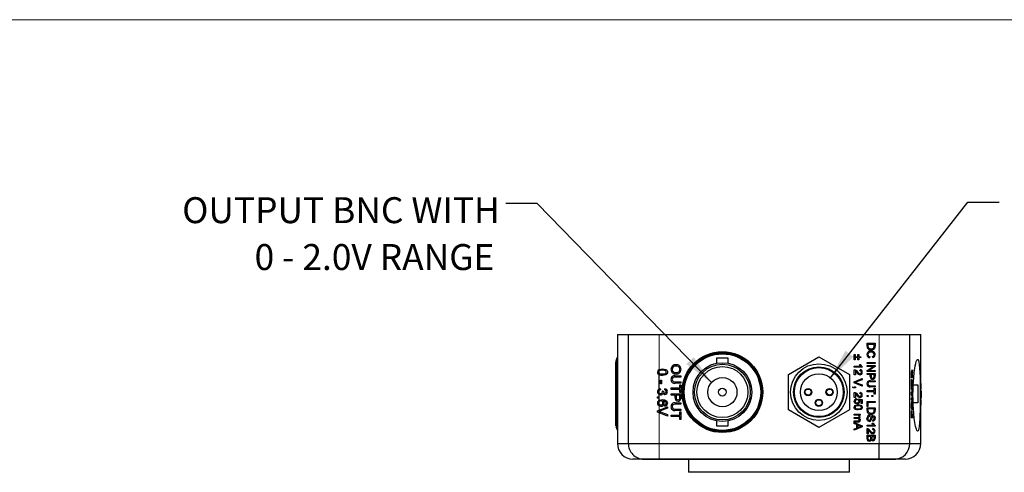
# Model space of a CAD drawing. Units: inches. Extents: x 0.1 to 10.9, y 0 to 8.5.
# Drawn here: x 3.1 to 6.2, y 7 to 8.5 of the extents above; entities that cross this region are included whole.
import ezdxf

# ---------------------------------------------------------------- set-up
doc = ezdxf.new("R2010")
doc.units = ezdxf.units.IN
doc.header["$MEASUREMENT"] = 0
doc.layers.add('BEMAßUNG', color=7, linetype='Continuous')
doc.styles.add('SLDTEXTSTYLE0', font='TXT', dxfattribs={"width": 0.75})
doc.styles.add('SLDTEXTSTYLE4', font='TXT', dxfattribs={"width": 0.696429})
doc.dimstyles.new('SLDDIMSTYLE3', dxfattribs={"dimtxt": 0.18, "dimasz": 0.098425, "dimexe": 0, "dimexo": 0.0625, "dimgap": 0, "dimtad": 0, "dimtih": 1, "dimtoh": 1, "dimdec": 0, "dimrnd": 1e-09, "dimzin": 0, "dimdsep": 46, "dimtxsty": 'Standard', "dimsah": 1, "dimcen": 0.09, "dimadec": 0, "dimazin": 0, "dimtfac": 0.098425, "dimtdec": 0, "dimtofl": 0, "dimtmove": 0, "dimatfit": 3, "dimfxl": 1, "dimfrac": 2, "dimtolj": 1, "dimtzin": 0, "dimarcsym": 0})

# ---------------------------------------------------------------- blocks, each defined once
blk = doc.blocks.new('SW_NOTE_9')
at = {"layer": 'BEMAßUNG', "color": 0, "char_height": 0.083333, "attachment_point": 3}
for s, insert, style in [('OUTPUT BNC WITH', (-0.0201, 0.0199), 'SLDTEXTSTYLE0'), ('0 - 2.0V RANGE', (-0.0372, -0.1306), 'SLDTEXTSTYLE4')]:
    blk.add_mtext(s, dxfattribs=dict(at, insert=insert, style=style))

msp = doc.modelspace()

# ---------------------------------------------------------------- linework, layer by layer
at = {"color": 7, "linetype": 'Continuous', "lineweight": 18}
for p, q in [((0.0622, 8.4506), (10.9445, 8.4506)), ((5.1122, 7.3272), (5.1122, 7.4397)), ((5.8191, 7.0897), (5.8191, 7.4397)), ((5.1122, 7.1971), (5.1122, 7.2108)), ((5.1122, 7.0897), (5.1122, 7.1884)), ((5.1122, 7.0397), (5.1122, 7.0897))]:
    msp.add_line(p, q, dxfattribs=at)
at = {"color": 7, "linetype": 'Continuous', "lineweight": 25}
for p, q in [((4.9781, 7.4397), (4.9781, 7.3318)), ((4.9781, 7.4397), (5.0132, 7.4397)), ((5.0132, 7.0897), (5.0132, 7.4397)), ((5.0132, 7.4397), (5.1122, 7.4397)), ((5.1122, 7.4397), (5.8191, 7.4397)), ((5.8191, 7.4397), (5.9181, 7.4397)), ((5.9181, 7.0897), (5.9181, 7.4397)), ((5.9181, 7.4397), (5.9531, 7.4397)), ((5.9531, 7.2656), (5.9531, 7.4397)), ((5.7806, 7.4114), (5.8062, 7.4114)), ((5.7806, 7.4022), (5.7806, 7.4114)), ((5.7836, 7.4078), (5.7836, 7.4025)), ((5.8032, 7.4078), (5.7836, 7.4078)), ((5.8032, 7.4026), (5.8032, 7.4078)), ((5.8062, 7.4114), (5.8062, 7.4026)), ((5.7396, 7.3753), (5.7426, 7.3753)), ((5.7396, 7.3586), (5.7396, 7.3753)), ((5.7426, 7.3753), (5.7426, 7.3586)), ((5.7511, 7.3753), (5.754, 7.3753)), ((5.7511, 7.3684), (5.7511, 7.3753)), ((5.754, 7.3753), (5.754, 7.3684)), ((4.9735, 7.1471), (4.9735, 7.3523)), ((5.2966, 7.3635), (5.2966, 7.3473)), ((5.3346, 7.3635), (5.2966, 7.3635)), ((5.3346, 7.3473), (5.3346, 7.3635)), ((5.5276, 7.3113), (5.6256, 7.3679)), ((5.6256, 7.3679), (5.7237, 7.3113)), ((5.7426, 7.3586), (5.7396, 7.3586)), ((5.7442, 7.3684), (5.7511, 7.3684)), ((5.7442, 7.3654), (5.7442, 7.3684)), ((5.7511, 7.3654), (5.7442, 7.3654)), ((5.7511, 7.3586), (5.7511, 7.3654)), ((5.754, 7.3586), (5.7511, 7.3586)), ((5.754, 7.3684), (5.7609, 7.3684)), ((5.754, 7.3654), (5.754, 7.3586)), ((5.7609, 7.3654), (5.754, 7.3654)), ((5.7558, 7.3435), (5.7588, 7.3435)), ((5.7609, 7.3684), (5.7609, 7.3654)), ((5.7806, 7.35), (5.8062, 7.35)), ((5.7806, 7.3464), (5.7806, 7.35)), ((5.8062, 7.3464), (5.7806, 7.3464)), ((5.7896, 7.3684), (5.7888, 7.3648)), ((5.7991, 7.3654), (5.7983, 7.3691)), ((5.8062, 7.35), (5.8062, 7.3464)), ((5.11, 7.326), (5.1122, 7.3272)), ((5.1122, 7.3153), (5.1122, 7.3226)), ((5.7396, 7.3376), (5.7595, 7.3376)), ((5.7396, 7.3343), (5.7396, 7.3376)), ((5.7652, 7.3343), (5.7396, 7.3343)), ((5.7396, 7.31), (5.7396, 7.3267)), ((5.7429, 7.3225), (5.7429, 7.31)), ((5.7576, 7.3231), (5.758, 7.3264)), ((5.7652, 7.3364), (5.7652, 7.3343)), ((5.7806, 7.3405), (5.8062, 7.3405)), ((5.7806, 7.3369), (5.7806, 7.3405)), ((5.7806, 7.3246), (5.7997, 7.3369)), ((5.7997, 7.3369), (5.7806, 7.3369)), ((5.7806, 7.3208), (5.7806, 7.3246)), ((5.8062, 7.3208), (5.7806, 7.3208)), ((5.7806, 7.3149), (5.8062, 7.3149)), ((5.7806, 7.3113), (5.7806, 7.3149)), ((5.8062, 7.3367), (5.7871, 7.3244)), ((5.7871, 7.3244), (5.8062, 7.3244)), ((5.8062, 7.3405), (5.8062, 7.3367)), ((5.8062, 7.3244), (5.8062, 7.3208)), ((5.8062, 7.3149), (5.8062, 7.3055)), ((5.9227, 7.3138), (5.9227, 7.3006)), ((5.9232, 7.3138), (5.9227, 7.3138)), ((5.9232, 7.3006), (5.9232, 7.3138)), ((5.9237, 7.3139), (5.9237, 7.3049)), ((5.9243, 7.3239), (5.9238, 7.3239)), ((5.9245, 7.313), (5.9245, 7.3049)), ((5.925, 7.313), (5.9245, 7.313)), ((5.925, 7.3049), (5.925, 7.313)), ((5.9256, 7.3183), (5.9253, 7.3183)), ((5.9261, 7.3215), (5.9256, 7.3215)), ((5.9271, 7.3264), (5.9266, 7.3264)), ((5.9271, 7.3264), (5.9271, 7.3215)), ((5.1122, 7.265), (5.1122, 7.3106)), ((5.1167, 7.2935), (5.1203, 7.2935)), ((5.1167, 7.2818), (5.1167, 7.2935)), ((5.1203, 7.2818), (5.1167, 7.2818)), ((5.1203, 7.2935), (5.1203, 7.2818)), ((5.1641, 7.3072), (5.1822, 7.3072)), ((5.1822, 7.283), (5.1641, 7.283)), ((5.1822, 7.3028), (5.1643, 7.3028)), ((5.1643, 7.2874), (5.1822, 7.2874)), ((5.1822, 7.3072), (5.1822, 7.3028)), ((5.1822, 7.2874), (5.1822, 7.283)), ((5.5276, 7.1981), (5.5276, 7.3113)), ((5.7237, 7.3113), (5.7237, 7.1981)), ((5.7429, 7.31), (5.7396, 7.31)), ((5.7396, 7.2882), (5.7652, 7.2985)), ((5.7396, 7.2843), (5.7396, 7.2882)), ((5.7652, 7.2739), (5.7396, 7.2843)), ((5.7652, 7.2946), (5.7468, 7.2876)), ((5.7468, 7.2848), (5.7652, 7.2778)), ((5.7652, 7.2985), (5.7652, 7.2946)), ((5.7911, 7.3113), (5.7806, 7.3113)), ((5.7911, 7.305), (5.7911, 7.3113)), ((5.7915, 7.2913), (5.8062, 7.2913)), ((5.8062, 7.2877), (5.7916, 7.2877)), ((5.7941, 7.3113), (5.7941, 7.3051)), ((5.8032, 7.3113), (5.7941, 7.3113)), ((5.8032, 7.3052), (5.8032, 7.3113)), ((5.8062, 7.2913), (5.8062, 7.2877)), ((5.9232, 7.3006), (5.9227, 7.3006)), ((5.9227, 7.294), (5.9227, 7.2726)), ((5.9232, 7.294), (5.9227, 7.294)), ((5.9271, 7.3006), (5.9232, 7.3006)), ((5.9232, 7.2726), (5.9232, 7.294)), ((5.9232, 7.294), (5.9237, 7.294)), ((5.9237, 7.3049), (5.925, 7.3049)), ((5.9237, 7.294), (5.9237, 7.2769)), ((5.9244, 7.2928), (5.9244, 7.2769)), ((5.9249, 7.2928), (5.9244, 7.2928)), ((5.9249, 7.2769), (5.9249, 7.2928)), ((5.9249, 7.2928), (5.9254, 7.2928)), ((5.9254, 7.3093), (5.9254, 7.3049)), ((5.9254, 7.3049), (5.9271, 7.3049)), ((5.9254, 7.2928), (5.9254, 7.2769)), ((5.9262, 7.2948), (5.9262, 7.2769)), ((5.9267, 7.2948), (5.9262, 7.2948)), ((5.9267, 7.2769), (5.9267, 7.2948)), ((5.9267, 7.2948), (5.9271, 7.2948)), ((5.9271, 7.3049), (5.9271, 7.3006)), ((5.9271, 7.2948), (5.9271, 7.2726)), ((5.1122, 7.2518), (5.1122, 7.2602)), ((5.1159, 7.266), (5.1163, 7.262)), ((5.1223, 7.2584), (5.126, 7.258)), ((5.1304, 7.2616), (5.1308, 7.2656)), ((5.1507, 7.268), (5.1785, 7.268)), ((5.1507, 7.2636), (5.1507, 7.268)), ((5.1785, 7.2636), (5.1507, 7.2636)), ((5.1507, 7.2491), (5.1822, 7.2491)), ((5.1507, 7.2446), (5.1507, 7.2491)), ((5.1785, 7.2781), (5.1822, 7.2781)), ((5.1785, 7.268), (5.1785, 7.2781)), ((5.1785, 7.2535), (5.1785, 7.2636)), ((5.1822, 7.2535), (5.1785, 7.2535)), ((5.1822, 7.2781), (5.1822, 7.2535)), ((5.1822, 7.2491), (5.1822, 7.2375)), ((5.7343, 7.2706), (5.7357, 7.2713)), ((5.7396, 7.2713), (5.7429, 7.2713)), ((5.7396, 7.2697), (5.7396, 7.2713)), ((5.7429, 7.268), (5.7396, 7.268)), ((5.7396, 7.2372), (5.7396, 7.2539)), ((5.7429, 7.2713), (5.7429, 7.268)), ((5.7429, 7.2497), (5.7429, 7.2372)), ((5.7576, 7.2503), (5.758, 7.2536)), ((5.7652, 7.2778), (5.7652, 7.2739)), ((5.7806, 7.2595), (5.8032, 7.2595)), ((5.7806, 7.2559), (5.7806, 7.2595)), ((5.8032, 7.2559), (5.7806, 7.2559)), ((5.8062, 7.2716), (5.7915, 7.2716)), ((5.7916, 7.2752), (5.8062, 7.2752)), ((5.8032, 7.2677), (5.8062, 7.2677)), ((5.8032, 7.2595), (5.8032, 7.2677)), ((5.8032, 7.2477), (5.8032, 7.2559)), ((5.8062, 7.2752), (5.8062, 7.2716)), ((5.8062, 7.2677), (5.8062, 7.2477)), ((5.9232, 7.2726), (5.9227, 7.2726)), ((5.9227, 7.2699), (5.9227, 7.2655)), ((5.9232, 7.2699), (5.9227, 7.2699)), ((5.9232, 7.2655), (5.9227, 7.2655)), ((5.9227, 7.2528), (5.9227, 7.2477)), ((5.9232, 7.2528), (5.9227, 7.2528)), ((5.9271, 7.2726), (5.9232, 7.2726)), ((5.9232, 7.2655), (5.9232, 7.2699)), ((5.9232, 7.2477), (5.9232, 7.2528)), ((5.9237, 7.2769), (5.9249, 7.2769)), ((5.9252, 7.2572), (5.9247, 7.2572)), ((5.9258, 7.261), (5.9253, 7.261)), ((5.9254, 7.2769), (5.9267, 7.2769)), ((5.9266, 7.2596), (5.9261, 7.2596)), ((5.9271, 7.2622), (5.9271, 7.2575)), ((5.929, 7.2778), (5.9443, 7.2778)), ((5.9443, 7.2778), (5.9443, 7.2203)), ((4.9783, 7.2225), (4.9783, 7.2201)), ((5.1074, 7.2398), (5.1114, 7.2398)), ((5.1074, 7.2357), (5.1074, 7.2398)), ((5.1114, 7.2357), (5.1074, 7.2357)), ((5.1114, 7.2398), (5.1114, 7.2357)), ((5.1122, 7.2286), (5.1122, 7.247)), ((5.1122, 7.2156), (5.1122, 7.2241)), ((5.1636, 7.2446), (5.1507, 7.2446)), ((5.1636, 7.2369), (5.1636, 7.2446)), ((5.1641, 7.22), (5.1822, 7.22)), ((5.1672, 7.2446), (5.1672, 7.237)), ((5.1785, 7.2446), (5.1672, 7.2446)), ((5.1785, 7.2371), (5.1785, 7.2446)), ((5.1822, 7.22), (5.1822, 7.2155)), ((5.7429, 7.2372), (5.7396, 7.2372)), ((5.7465, 7.2336), (5.7468, 7.2303)), ((5.7514, 7.2299), (5.7517, 7.2332)), ((5.7517, 7.2332), (5.7649, 7.2306)), ((5.7616, 7.2279), (5.755, 7.2292)), ((5.7616, 7.2185), (5.7616, 7.2279)), ((5.7649, 7.2185), (5.7616, 7.2185)), ((5.7649, 7.2306), (5.7649, 7.2185)), ((5.7806, 7.2437), (5.7839, 7.2437)), ((5.7806, 7.2404), (5.7806, 7.2437)), ((5.7839, 7.2404), (5.7806, 7.2404)), ((5.7806, 7.2244), (5.8062, 7.2244)), ((5.7806, 7.2086), (5.7806, 7.2244)), ((5.7836, 7.2208), (5.7836, 7.2086)), ((5.8062, 7.2208), (5.7836, 7.2208)), ((5.7839, 7.2437), (5.7839, 7.2404)), ((5.796, 7.2437), (5.7993, 7.2437)), ((5.796, 7.2404), (5.796, 7.2437)), ((5.7993, 7.2404), (5.796, 7.2404)), ((5.7993, 7.2437), (5.7993, 7.2404)), ((5.8062, 7.2477), (5.8032, 7.2477)), ((5.8062, 7.2244), (5.8062, 7.2208)), ((5.9232, 7.2477), (5.9227, 7.2477)), ((5.9227, 7.2342), (5.9227, 7.2298)), ((5.9232, 7.2342), (5.9227, 7.2342)), ((5.9232, 7.2298), (5.9227, 7.2298)), ((5.9232, 7.2298), (5.9232, 7.2342)), ((5.9252, 7.2275), (5.9247, 7.2275)), ((5.9258, 7.2388), (5.9253, 7.2388)), ((5.9259, 7.2417), (5.9254, 7.2417)), ((5.9266, 7.2401), (5.9261, 7.2401)), ((5.9271, 7.2425), (5.9271, 7.2375)), ((5.9443, 7.2203), (5.9287, 7.2203)), ((5.9531, 7.0897), (5.9531, 7.2294)), ((5.1074, 7.1951), (5.1122, 7.1971)), ((5.1074, 7.1903), (5.1074, 7.1951)), ((5.1122, 7.1884), (5.1074, 7.1903)), ((5.1122, 7.193), (5.1112, 7.1927)), ((5.1112, 7.1927), (5.1122, 7.1924)), ((5.1122, 7.1971), (5.1389, 7.2078)), ((5.1122, 7.1924), (5.1122, 7.193)), ((5.1389, 7.1776), (5.1122, 7.1884)), ((5.1389, 7.203), (5.1163, 7.1945)), ((5.1163, 7.191), (5.1389, 7.1824)), ((5.1308, 7.2099), (5.1304, 7.2139)), ((5.1389, 7.2078), (5.1389, 7.203)), ((5.1822, 7.1958), (5.1641, 7.1958)), ((5.1822, 7.2155), (5.1643, 7.2155)), ((5.1643, 7.2002), (5.1822, 7.2002)), ((5.1785, 7.1909), (5.1822, 7.1909)), ((5.1785, 7.1808), (5.1785, 7.1909)), ((5.1822, 7.2002), (5.1822, 7.1958)), ((5.1822, 7.1909), (5.1822, 7.1663)), ((5.6256, 7.1415), (5.5276, 7.1981)), ((5.7237, 7.1981), (5.6256, 7.1415)), ((5.7836, 7.2086), (5.7806, 7.2086)), ((5.7806, 7.2047), (5.8062, 7.2047)), ((5.7806, 7.1955), (5.7806, 7.2047)), ((5.7836, 7.2011), (5.7836, 7.1958)), ((5.8032, 7.2011), (5.7836, 7.2011)), ((5.8032, 7.1959), (5.8032, 7.2011)), ((5.8062, 7.2047), (5.8062, 7.1959)), ((5.9232, 7.2131), (5.9227, 7.2131)), ((5.9233, 7.1879), (5.9228, 7.1879)), ((5.9244, 7.1948), (5.9239, 7.1948)), ((5.9253, 7.1987), (5.9248, 7.1987)), ((5.9267, 7.2131), (5.9262, 7.2131)), ((4.9781, 7.1672), (4.9781, 7.0897)), ((5.1389, 7.1824), (5.1389, 7.1776)), ((5.1507, 7.1808), (5.1785, 7.1808)), ((5.1507, 7.1764), (5.1507, 7.1808)), ((5.1785, 7.1764), (5.1507, 7.1764)), ((5.1785, 7.1663), (5.1785, 7.1764)), ((5.1822, 7.1663), (5.1785, 7.1663)), ((5.2966, 7.1621), (5.2966, 7.146)), ((5.3346, 7.146), (5.3346, 7.1621)), ((5.7396, 7.1836), (5.7583, 7.1836)), ((5.7396, 7.1804), (5.7396, 7.1836)), ((5.7491, 7.1804), (5.7396, 7.1804)), ((5.7396, 7.1728), (5.7515, 7.1728)), ((5.7396, 7.1695), (5.7396, 7.1728)), ((5.7503, 7.1695), (5.7396, 7.1695)), ((5.7396, 7.162), (5.7512, 7.162)), ((5.7396, 7.1587), (5.7396, 7.162)), ((5.7524, 7.1587), (5.7396, 7.1587)), ((5.7396, 7.157), (5.7652, 7.1468)), ((5.7396, 7.1532), (5.7396, 7.157)), ((5.7475, 7.1503), (5.7396, 7.1532)), ((5.7583, 7.1804), (5.7554, 7.1804)), ((5.7583, 7.1836), (5.7583, 7.1804)), ((5.7895, 7.1804), (5.7895, 7.1768)), ((5.7968, 7.1545), (5.7998, 7.1545)), ((5.799, 7.161), (5.799, 7.1647)), ((5.9227, 7.1834), (5.9227, 7.1723)), ((5.9232, 7.1834), (5.9227, 7.1834)), ((5.9232, 7.1723), (5.9227, 7.1723)), ((5.9232, 7.1723), (5.9232, 7.1834)), ((5.9271, 7.1723), (5.9232, 7.1723)), ((5.9237, 7.1838), (5.9237, 7.1766)), ((5.9237, 7.1766), (5.9251, 7.1766)), ((5.9246, 7.1839), (5.9246, 7.1766)), ((5.9251, 7.1839), (5.9246, 7.1839)), ((5.9251, 7.1766), (5.9251, 7.1839)), ((5.9256, 7.184), (5.9256, 7.1766)), ((5.9256, 7.1766), (5.9271, 7.1766)), ((5.9271, 7.1766), (5.9271, 7.1723)), ((5.2966, 7.146), (5.3346, 7.146)), ((5.7652, 7.1428), (5.7396, 7.1326)), ((5.7396, 7.1364), (5.7475, 7.1394)), ((5.7396, 7.1326), (5.7396, 7.1364)), ((5.7475, 7.1394), (5.7475, 7.1503)), ((5.7504, 7.1492), (5.7504, 7.1404)), ((5.7575, 7.1466), (5.7504, 7.1492)), ((5.7504, 7.1404), (5.7572, 7.1429)), ((5.7652, 7.1468), (5.7652, 7.1428)), ((5.7806, 7.1486), (5.8005, 7.1486)), ((5.7806, 7.1453), (5.7806, 7.1486)), ((5.8062, 7.1453), (5.7806, 7.1453)), ((5.7806, 7.121), (5.7806, 7.1378)), ((5.7839, 7.1335), (5.7839, 7.121)), ((5.7987, 7.1341), (5.799, 7.1374)), ((5.8062, 7.1474), (5.8062, 7.1453)), ((5.7839, 7.121), (5.7806, 7.121)), ((5.7806, 7.1161), (5.8062, 7.1161)), ((5.7806, 7.1065), (5.7806, 7.1161)), ((5.7836, 7.1125), (5.7836, 7.1064)), ((5.7924, 7.1125), (5.7836, 7.1125)), ((5.7924, 7.1069), (5.7924, 7.1125)), ((5.7954, 7.1125), (5.7954, 7.1072)), ((5.8032, 7.1125), (5.7954, 7.1125)), ((5.8032, 7.1076), (5.8032, 7.1125)), ((5.8062, 7.1161), (5.8062, 7.1065)), ((4.9781, 7.0897), (5.0132, 7.0897)), ((5.0132, 7.0897), (5.1122, 7.0897)), ((5.1122, 7.0897), (5.8191, 7.0897)), ((5.8191, 7.0897), (5.9181, 7.0897)), ((5.8191, 7.0397), (5.8191, 7.0897)), ((5.9181, 7.0897), (5.9531, 7.0897)), ((5.0627, 7.0397), (5.0281, 7.0397)), ((5.0581, 7.0397), (5.0581, 7.0392)), ((5.0581, 7.0392), (5.0895, 7.0392)), ((5.1122, 7.0397), (5.0627, 7.0397)), ((5.0895, 7.0392), (5.0895, 7.0397)), ((5.0895, 7.0392), (5.1331, 7.0392)), ((5.8191, 7.0397), (5.1122, 7.0397)), ((5.1331, 7.0392), (5.1331, 7.0397)), ((5.1331, 7.0392), (5.7982, 7.0392)), ((5.2069, 7.0392), (5.2069, 6.9972)), ((5.7244, 6.9972), (5.7244, 7.0392)), ((5.7982, 7.0392), (5.7982, 7.0397)), ((5.7982, 7.0392), (5.8418, 7.0392)), ((5.8686, 7.0397), (5.8191, 7.0397)), ((5.8418, 7.0392), (5.8418, 7.0397)), ((5.8418, 7.0392), (5.8731, 7.0392)), ((5.9031, 7.0397), (5.8686, 7.0397)), ((5.8731, 7.0392), (5.8731, 7.0397)), ((5.7244, 6.9972), (5.2069, 6.9972))]:
    msp.add_line(p, q, dxfattribs=at)
at = {"color": 7, "linetype": 'Continuous', "lineweight": 25, "flags": 128}
for points in [[(5.7936, 7.3835), (5.7895, 7.383), (5.7858, 7.3813), (5.7839, 7.3787), (5.7832, 7.3756)], [(5.7832, 7.3756), (5.7838, 7.3727), (5.7855, 7.3703), (5.7896, 7.3684)], [(5.7836, 7.4025), (5.784, 7.3989), (5.7854, 7.3964)], [(5.7854, 7.3964), (5.7898, 7.3943), (5.7936, 7.394)], [(5.8027, 7.3984), (5.8032, 7.4007), (5.8032, 7.4026)], [(5.8058, 7.3981), (5.805, 7.3959), (5.804, 7.3944)], [(5.8062, 7.4026), (5.8061, 7.4001), (5.8058, 7.3981)], [(4.9745, 7.3563), (4.9745, 7.3563), (4.9744, 7.3534), (4.9743, 7.3476), (4.9743, 7.3389), (4.9743, 7.3277), (4.9743, 7.3143), (4.9743, 7.299), (4.9743, 7.2824), (4.9743, 7.2648), (4.9743, 7.2469), (4.9743, 7.229), (4.9743, 7.2117), (4.9743, 7.1955), (4.9743, 7.1809), (4.9743, 7.1682), (4.9743, 7.1577), (4.9744, 7.1499), (4.9744, 7.1446), (4.9745, 7.1428)], [(5.7595, 7.3376), (5.7572, 7.3407), (5.7558, 7.3435)], [(5.7588, 7.3435), (5.7618, 7.339), (5.7652, 7.3364)], [(5.9307, 7.186), (5.9297, 7.1994), (5.9289, 7.214), (5.9284, 7.2296), (5.9282, 7.2457), (5.9284, 7.2608), (5.9289, 7.2754), (5.9296, 7.2892), (5.9305, 7.3019), (5.9321, 7.3172), (5.9338, 7.3301), (5.9355, 7.3394), (5.9371, 7.3469), (5.9387, 7.3526), (5.9407, 7.3574), (5.9426, 7.3597), (5.9443, 7.3594), (5.9459, 7.3566), (5.9473, 7.351), (5.9485, 7.3427), (5.9495, 7.3317), (5.9503, 7.3176), (5.9508, 7.3042), (5.9511, 7.2889), (5.9514, 7.2718), (5.9515, 7.2536), (5.9515, 7.2379), (5.9514, 7.2223), (5.9512, 7.2082), (5.951, 7.195), (5.9507, 7.182), (5.9502, 7.1704), (5.9493, 7.1559), (5.9483, 7.1447), (5.9471, 7.1375), (5.9458, 7.1327), (5.9444, 7.1301), (5.9428, 7.1297), (5.941, 7.1315), (5.9391, 7.1356), (5.9367, 7.1442), (5.9342, 7.1569), (5.9324, 7.1701), (5.9307, 7.186)], [(4.9782, 7.3318), (4.9782, 7.3234), (4.9782, 7.3038), (4.9782, 7.2837), (4.9783, 7.262), (4.9783, 7.2424), (4.9783, 7.2225)], [(5.1122, 7.3272), (5.1181, 7.3287), (5.1229, 7.329)], [(5.1229, 7.325), (5.1153, 7.3243), (5.1122, 7.3226)], [(5.1122, 7.3153), (5.1153, 7.3136), (5.1229, 7.3129)], [(5.1229, 7.329), (5.1282, 7.3287), (5.1334, 7.3273), (5.1357, 7.326), (5.1375, 7.324), (5.1386, 7.3216), (5.1389, 7.3189)], [(5.1331, 7.3232), (5.1275, 7.3248), (5.1229, 7.325)], [(5.1229, 7.3129), (5.1306, 7.3136), (5.1324, 7.3143), (5.1339, 7.3155), (5.1349, 7.3171), (5.1352, 7.319)], [(5.1389, 7.3189), (5.1386, 7.3163), (5.1375, 7.3138), (5.1357, 7.3119), (5.1334, 7.3106), (5.1282, 7.3091), (5.1229, 7.3088)], [(5.7396, 7.3267), (5.7409, 7.3266), (5.7419, 7.3264)], [(5.7419, 7.3264), (5.7464, 7.3236), (5.7492, 7.3205)], [(5.9256, 7.3215), (5.9253, 7.32), (5.9252, 7.3195)], [(5.1643, 7.3028), (5.1603, 7.3025), (5.1566, 7.3011), (5.1548, 7.2985), (5.1543, 7.2954)], [(5.1543, 7.2954), (5.1548, 7.2917), (5.1557, 7.29), (5.157, 7.2888), (5.1606, 7.2877), (5.1643, 7.2874)], [(5.7468, 7.2876), (5.7445, 7.2868), (5.7427, 7.2862)], [(5.7427, 7.2862), (5.745, 7.2855), (5.7468, 7.2848)], [(5.7916, 7.2877), (5.7884, 7.2875), (5.7854, 7.2863), (5.784, 7.2842), (5.7836, 7.2817)], [(5.7836, 7.2817), (5.784, 7.2787), (5.7847, 7.2773), (5.7858, 7.2763), (5.7886, 7.2754), (5.7916, 7.2752)], [(5.803, 7.3023), (5.8032, 7.3039), (5.8032, 7.3052)], [(5.8062, 7.3055), (5.8061, 7.3034), (5.806, 7.3017)], [(5.9531, 7.23), (5.9531, 7.2222), (5.9531, 7.2156), (5.953, 7.2127), (5.9529, 7.2136), (5.9528, 7.2184), (5.9527, 7.2264), (5.9526, 7.2369), (5.9525, 7.2485), (5.9526, 7.26), (5.9527, 7.2702), (5.9528, 7.2777), (5.953, 7.2819), (5.9531, 7.2822), (5.9531, 7.2785), (5.9531, 7.2714), (5.9531, 7.2656), (5.9531, 7.2656)], [(5.1122, 7.265), (5.1142, 7.2657), (5.1159, 7.266)], [(5.1163, 7.262), (5.1139, 7.2612), (5.1122, 7.2602)], [(5.1122, 7.2518), (5.1146, 7.2502), (5.1169, 7.2499)], [(5.1227, 7.2558), (5.1226, 7.2573), (5.1223, 7.2584)], [(5.126, 7.258), (5.1259, 7.2576), (5.1259, 7.2574)], [(5.7396, 7.268), (5.7362, 7.2687), (5.7351, 7.2695), (5.7343, 7.2706)], [(5.7396, 7.2539), (5.7409, 7.2538), (5.7419, 7.2536)], [(5.7419, 7.2536), (5.7464, 7.2508), (5.7492, 7.2477)], [(5.1169, 7.2458), (5.1142, 7.2462), (5.1122, 7.247)], [(5.1122, 7.2286), (5.1176, 7.2302), (5.1221, 7.2305)], [(5.1178, 7.2265), (5.1144, 7.2257), (5.1122, 7.2241)], [(5.1221, 7.2305), (5.1298, 7.2297), (5.1353, 7.2271)], [(5.1238, 7.2265), (5.1271, 7.2227), (5.128, 7.2188)], [(5.1336, 7.2154), (5.1349, 7.2174), (5.1352, 7.2193)], [(5.1352, 7.2193), (5.1349, 7.2212), (5.1343, 7.2227)], [(5.1353, 7.2271), (5.1382, 7.2229), (5.1389, 7.219)], [(5.1783, 7.2335), (5.1785, 7.2355), (5.1785, 7.2371)], [(5.1822, 7.2375), (5.1821, 7.2349), (5.1819, 7.2328)], [(5.7424, 7.2191), (5.7398, 7.2224), (5.7393, 7.2256)], [(5.7484, 7.2172), (5.7448, 7.2177), (5.7424, 7.2191)], [(5.755, 7.2292), (5.7563, 7.2268), (5.7567, 7.2247)], [(5.9261, 7.2401), (5.9259, 7.2398), (5.9256, 7.2393), (5.9253, 7.2388)], [(5.9258, 7.2388), (5.9262, 7.2394), (5.9264, 7.2398), (5.9266, 7.2401)], [(5.1178, 7.2095), (5.1146, 7.2099), (5.1122, 7.2108)], [(5.1163, 7.1945), (5.114, 7.1936), (5.1122, 7.193)], [(5.1122, 7.1924), (5.1145, 7.1917), (5.1163, 7.191)], [(5.1304, 7.2139), (5.1323, 7.2146), (5.1336, 7.2154)], [(5.1643, 7.2155), (5.1603, 7.2153), (5.1566, 7.2138), (5.1548, 7.2113), (5.1543, 7.2081)], [(5.1543, 7.2081), (5.1548, 7.2045), (5.1557, 7.2028), (5.157, 7.2016), (5.1606, 7.2004), (5.1643, 7.2002)], [(5.7393, 7.2057), (5.74, 7.2092), (5.7417, 7.2114)], [(5.7522, 7.1975), (5.7479, 7.1977), (5.7437, 7.1988), (5.7418, 7.1999), (5.7404, 7.2015), (5.7395, 7.2035), (5.7393, 7.2057)], [(5.7417, 7.2114), (5.7474, 7.2135), (5.7522, 7.2139)], [(5.7522, 7.2106), (5.746, 7.21), (5.7446, 7.2095), (5.7434, 7.2085), (5.7425, 7.2072), (5.7422, 7.2057)], [(5.7422, 7.2057), (5.7425, 7.2041), (5.7434, 7.2028), (5.7446, 7.2019), (5.746, 7.2013), (5.7522, 7.2007)], [(5.7522, 7.2139), (5.7566, 7.2136), (5.7607, 7.2125), (5.7626, 7.2114), (5.7641, 7.2098), (5.7649, 7.2078), (5.7652, 7.2057)], [(5.7605, 7.2091), (5.756, 7.2104), (5.7522, 7.2106)], [(5.7652, 7.2057), (5.7649, 7.2035), (5.7641, 7.2015), (5.7626, 7.1999), (5.7607, 7.1989), (5.7522, 7.1975)], [(5.7522, 7.2007), (5.7584, 7.2013), (5.7599, 7.2019), (5.7611, 7.2029), (5.762, 7.2042), (5.7622, 7.2057)], [(5.7836, 7.1958), (5.784, 7.1922), (5.7854, 7.1898)], [(5.7854, 7.1898), (5.7898, 7.1877), (5.7936, 7.1873)], [(5.8027, 7.1917), (5.8032, 7.194), (5.8032, 7.1959)], [(5.8058, 7.1914), (5.805, 7.1892), (5.804, 7.1877)], [(5.8062, 7.1959), (5.8061, 7.1934), (5.8058, 7.1914)], [(5.9233, 7.1879), (5.9234, 7.1911), (5.9236, 7.1929), (5.9239, 7.1941), (5.9242, 7.1948), (5.9244, 7.1948)], [(5.7557, 7.176), (5.7551, 7.1781), (5.7544, 7.179), (5.7535, 7.1796), (5.7491, 7.1804)], [(5.7557, 7.1652), (5.7555, 7.1666), (5.7547, 7.1679), (5.7536, 7.1688), (5.7503, 7.1695)], [(5.7512, 7.162), (5.7543, 7.1625), (5.7549, 7.163), (5.7553, 7.1636), (5.7557, 7.1652)], [(5.7515, 7.1728), (5.753, 7.1729), (5.7544, 7.1734), (5.755, 7.1739), (5.7554, 7.1745), (5.7557, 7.176)], [(5.7552, 7.1701), (5.7579, 7.1673), (5.7586, 7.1644)], [(5.7879, 7.1604), (5.7843, 7.1614), (5.7817, 7.164), (5.7803, 7.1697)], [(5.7912, 7.1667), (5.7926, 7.1718), (5.794, 7.1756)], [(5.8005, 7.1486), (5.7982, 7.1517), (5.7968, 7.1545)], [(5.7998, 7.1758), (5.7984, 7.1755), (5.7975, 7.1749)], [(5.799, 7.1647), (5.8012, 7.1653), (5.8028, 7.1669), (5.8036, 7.1704)], [(5.7995, 7.1794), (5.8029, 7.1785), (5.8053, 7.1759), (5.8065, 7.1705)], [(5.8036, 7.1704), (5.8034, 7.1725), (5.8026, 7.1744), (5.8013, 7.1754), (5.7998, 7.1758)], [(5.7998, 7.1545), (5.8029, 7.15), (5.8062, 7.1474)], [(5.7572, 7.1429), (5.76, 7.144), (5.7622, 7.1448)], [(5.7622, 7.1448), (5.7595, 7.1456), (5.7575, 7.1466)], [(5.7806, 7.1378), (5.7819, 7.1377), (5.7829, 7.1374)], [(5.7829, 7.1374), (5.7874, 7.1346), (5.7902, 7.1315)], [(5.7879, 7.0971), (5.7854, 7.0975), (5.7832, 7.0987), (5.7817, 7.1007), (5.7806, 7.1065)], [(5.7836, 7.1064), (5.7836, 7.1052), (5.7837, 7.1042)], [(5.788, 7.1007), (5.7901, 7.1011), (5.791, 7.1018), (5.7917, 7.1026), (5.7923, 7.1047), (5.7924, 7.1069)], [(5.7954, 7.1072), (5.7954, 7.1055), (5.7957, 7.1041)], [(5.7992, 7.1017), (5.8013, 7.1021), (5.8021, 7.1027), (5.8027, 7.1035), (5.8032, 7.1055), (5.8032, 7.1076)]]:
    msp.add_lwpolyline(points, dxfattribs=at)
at = {"color": 7, "linetype": 'Continuous', "lineweight": 25}
for centre, radius in [((5.3156, 7.2547), 0.1298), ((5.3156, 7.2547), 0.1273), ((5.3156, 7.2547), 0.1262), ((5.3156, 7.2547), 0.123), ((5.3156, 7.2547), 0.0945), ((5.3156, 7.2547), 0.0895), ((5.6256, 7.2547), 0.091), ((5.3156, 7.2547), 0.082), ((5.6256, 7.2547), 0.0812), ((5.6256, 7.2547), 0.0787), ((5.6256, 7.2547), 0.0591), ((5.3156, 7.2547), 0.0468), ((5.3156, 7.2547), 0.0125), ((5.5912, 7.2547), 0.0118), ((5.5912, 7.2547), 0.00984), ((5.6601, 7.2547), 0.0118), ((5.6601, 7.2547), 0.00984), ((5.6256, 7.2203), 0.0118), ((5.6256, 7.2203), 0.00984)]:
    msp.add_circle(centre, radius, dxfattribs=at)
for centre, radius, start, end in [((5.7922, 7.3753), 0.0119, 83.2353, 180.1686), ((5.7906, 7.375), 0.0104, 178.5758, 259.819), ((5.7919, 7.4015), 0.0113, 176.5027, 278.5938), ((5.7946, 7.4033), 0.013, 265.4092, 316.4888), ((5.7949, 7.4029), 0.00906, 261.6333, 329.4957), ((5.7948, 7.3754), 0.0118, 359.5191, 95.7754), ((5.7949, 7.3749), 0.00864, 3.5368, 98.8996), ((5.7972, 7.3754), 0.00641, 280.3347, 1.0864), ((5.7968, 7.3749), 0.00974, 283.5981, 2.3577), ((4.9835, 7.3523), 0.01, 156.185, 180.0004), ((4.9373, 7.3754), 0.0416, 332.8319, 348.9287), ((5.1158, 7.3193), 0.00886, 131.0371, 182.2931), ((5.1156, 7.3185), 0.00862, 177.5112, 246.8784), ((5.1156, 7.3189), 0.00499, 132.9613, 180.0554), ((5.1157, 7.319), 0.0051, 180.4617, 226.5192), ((5.1302, 7.319), 0.00502, 359.2644, 55.238), ((5.1653, 7.3278), 0.015, 87.1017, 179.9293), ((5.1652, 7.3277), 0.0149, 179.5915, 274.692), ((5.1647, 7.3276), 0.0108, 83.2777, 178.7449), ((5.165, 7.3283), 0.0111, 182.4882, 277.351), ((5.1677, 7.3279), 0.0149, 359.516, 96.3266), ((5.1678, 7.3273), 0.0112, 2.606, 99.244), ((5.1676, 7.3278), 0.015, 265.483, 359.8041), ((5.168, 7.3282), 0.011, 261.9525, 357.6983), ((5.724, 7.3001), 0.0293, 36.1736, 49.8272), ((5.7602, 7.3247), 0.0145, 209.9856, 261.8758), ((5.7611, 7.3267), 0.0134, 207.534, 257.2144), ((5.7578, 7.3187), 0.00445, 354.7647, 92.1255), ((5.7577, 7.3189), 0.00755, 354.9961, 87.6995), ((5.7579, 7.3179), 0.00432, 272.1075, 4.6879), ((5.7581, 7.3175), 0.00717, 270.5367, 5.6705), ((5.943, 7.3168), 0.0205, 159.5102, 188.4188), ((5.9418, 7.317), 0.0188, 158.1703, 189.7605), ((5.9367, 7.3154), 0.0131, 161.0348, 186.5359), ((5.91, 7.315), 0.0146, 352.2977, 18.7171), ((5.9054, 7.3174), 0.0201, 355.7848, 19.1235), ((5.9121, 7.3151), 0.0131, 350.6865, 20.3267), ((5.979, 7.3128), 0.0537, 174.1097, 176.6347), ((5.96, 7.3098), 0.0346, 166.6712, 177.3217), ((5.9594, 7.3144), 0.034, 167.9608, 173.4136), ((5.1213, 7.3322), 0.0234, 247.0786, 273.8767), ((5.1619, 7.2958), 0.0116, 79.1075, 183.8855), ((5.1618, 7.2943), 0.0115, 176.2822, 281.4352), ((5.7897, 7.282), 0.00943, 79.1075, 183.8855), ((5.7896, 7.2808), 0.00936, 176.2822, 281.4352), ((5.7988, 7.3037), 0.00783, 170.2712, 270.1497), ((5.7986, 7.3042), 0.00468, 168.0878, 271.2976), ((5.7991, 7.3037), 0.00418, 265.2666, 340.2247), ((5.7992, 7.3027), 0.00681, 266.8218, 351.8739), ((6.0099, 7.3096), 0.0845, 178.8, 180.2296), ((5.1164, 7.2566), 0.00944, 116.4643, 182.1563), ((5.1173, 7.2559), 0.0103, 178.4204, 240.4763), ((5.116, 7.2564), 0.00537, 134.6528, 182.9398), ((5.1165, 7.2558), 0.00588, 177.3411, 223.2548), ((5.1171, 7.2556), 0.00569, 268.2842, 2.1459), ((5.1173, 7.2533), 0.0075, 266.691, 347.8636), ((5.1309, 7.2542), 0.00671, 201.0558, 269.8977), ((5.131, 7.2566), 0.00516, 171.5912, 266.9276), ((5.13, 7.2564), 0.00522, 358.9795, 85.893), ((5.1307, 7.256), 0.00451, 270, 3.575), ((5.1298, 7.2566), 0.00904, 358.5837, 83.8992), ((5.1305, 7.2558), 0.00836, 272.2709, 4.1572), ((5.739, 7.2737), 0.00408, 216.0086, 279.0062), ((5.724, 7.2273), 0.0293, 36.1736, 49.8272), ((5.7578, 7.2458), 0.00445, 354.7647, 92.1255), ((5.7577, 7.246), 0.00755, 354.9961, 87.6995), ((5.8018, 7.3093), 0.1355, 334.1692, 334.6167), ((5.7682, 7.179), 0.1711, 24.1767, 24.5991), ((5.9434, 7.2481), 0.0208, 146.4, 154.0623), ((5.9426, 7.2488), 0.0193, 146.1007, 154.3688), ((5.6615, 7.1125), 0.3027, 29.0635, 29.3692), ((5.662, 7.1125), 0.3027, 29.06, 29.3657), ((5.8889, 7.2475), 0.0668, 344.4541, 15.3972), ((42.9205, 7.1188), 37.9424, 179.84705, 179.92697), ((5.117, 7.2198), 0.0101, 118.7011, 181.7381), ((5.1164, 7.2192), 0.00942, 178.7103, 243.5534), ((5.117, 7.2199), 0.00642, 138.7721, 180.977), ((5.1164, 7.2196), 0.00583, 178.0478, 223.4052), ((5.1182, 7.2196), 0.00613, 264.4963, 2.634), ((5.118, 7.2201), 0.00632, 357.9786, 91.7442), ((5.1184, 7.2191), 0.0096, 266.2384, 358.3969), ((5.1254, 7.2144), 0.0122, 43.0197, 97.5242), ((5.1302, 7.2186), 0.00871, 274.0984, 2.674), ((5.1619, 7.2086), 0.0116, 79.1075, 183.8855), ((5.1731, 7.2353), 0.00963, 170.2712, 270.1497), ((5.1729, 7.2358), 0.00575, 168.0878, 271.2976), ((5.1734, 7.2352), 0.00515, 265.2666, 340.2247), ((5.1736, 7.234), 0.00838, 266.8218, 351.8739), ((5.7469, 7.226), 0.0076, 92.8082, 182.7253), ((5.7469, 7.2256), 0.00465, 90.7158, 180.4864), ((5.7475, 7.2257), 0.00532, 181.4081, 276.8796), ((5.7602, 7.2518), 0.0145, 209.9856, 261.8758), ((5.7488, 7.2253), 0.00492, 262.7821, 3.0328), ((5.7489, 7.2249), 0.00775, 266.0334, 358.355), ((5.7611, 7.2539), 0.0134, 207.534, 257.2144), ((5.7488, 7.2258), 0.00493, 357.5741, 57.788), ((5.7581, 7.2447), 0.00717, 270.5367, 5.6705), ((5.7579, 7.2451), 0.00432, 272.1075, 4.6879), ((5.9533, 7.2161), 0.0307, 158.2786, 185.5883), ((5.9445, 7.2174), 0.0217, 152.4168, 191.4525), ((5.9441, 7.2151), 0.0206, 156.7881, 185.4916), ((5.9053, 7.2151), 0.021, 354.437, 22.6591), ((5.8965, 7.2163), 0.0308, 354.0972, 21.3624), ((5.9118, 7.216), 0.0152, 348.8318, 28.2618), ((5.6709, 7.1302), 0.2779, 23.3009, 23.652), ((5.6713, 7.1302), 0.2779, 23.2979, 23.6489), ((5.1172, 7.2206), 0.0071, 225.4664, 273.605), ((5.1618, 7.2071), 0.0115, 176.2822, 281.4352), ((5.7582, 7.2058), 0.00408, 359.2644, 55.238), ((5.7919, 7.1948), 0.0113, 176.5027, 278.5938), ((5.7946, 7.1966), 0.013, 265.4092, 316.4888), ((5.7949, 7.1963), 0.00906, 261.6333, 329.4957), ((5.9445, 7.2089), 0.0222, 169.1011, 207.3437), ((5.9384, 7.189), 0.0156, 157.9402, 183.853), ((6.1144, 7.1841), 0.1917, 178.8452, 180.1894), ((5.9532, 7.2101), 0.0302, 174.2757, 202.1668), ((6.15, 7.1838), 0.2268, 178.9493, 180.0854), ((5.9373, 7.2101), 0.014, 167.5649, 210.6182), ((5.9294, 7.1878), 0.00567, 151.4154, 185.5873), ((6.0336, 7.1844), 0.1099, 178.5125, 180.3335), ((5.9114, 7.1858), 0.0134, 351.5751, 20.6749), ((5.9035, 7.1871), 0.0223, 352.0522, 20.3739), ((5.9145, 7.1861), 0.0109, 348.1094, 24.1388), ((5.9109, 7.2102), 0.0156, 332.6563, 10.8013), ((5.9054, 7.211), 0.0214, 337.9538, 5.5061), ((5.9043, 7.2088), 0.0233, 334.2739, 10.6199), ((5.7532, 7.1641), 0.00547, 261.6842, 2.704), ((5.7538, 7.1747), 0.00483, 286.1748, 3.9999), ((5.7525, 7.1749), 0.00614, 0.7047, 61.8515), ((5.7896, 7.171), 0.00945, 91.0889, 187.7175), ((5.7897, 7.1703), 0.00647, 91.9545, 184.2769), ((5.7883, 7.1691), 0.00509, 171.085, 263.6772), ((5.7877, 7.1676), 0.00361, 270.7444, 345.8249), ((5.7878, 7.167), 0.0066, 270.4416, 340.8759), ((5.7997, 7.1733), 0.00616, 91.3706, 157.2987), ((5.8647, 7.1463), 0.073, 156.9776, 165.3314), ((5.7983, 7.1693), 0.00829, 274.5075, 8.5058), ((4.9835, 7.1471), 0.01, 179.9997, 205.5955), ((4.9348, 7.1234), 0.0442, 11.5399, 25.9256), ((5.765, 7.1112), 0.0293, 36.1736, 49.8272), ((5.8012, 7.1357), 0.0145, 209.9856, 261.8758), ((5.8021, 7.1377), 0.0134, 207.534, 257.2144), ((5.7988, 7.1297), 0.00445, 354.7647, 92.1255), ((5.7987, 7.1299), 0.00755, 354.9961, 87.6995), ((5.7989, 7.1289), 0.00432, 272.1075, 4.6879), ((5.7991, 7.1285), 0.00717, 270.5367, 5.6705), ((5.7878, 7.1048), 0.00411, 187.4299, 273.2818), ((5.788, 7.1033), 0.0062, 269.2948, 347.189), ((5.7997, 7.1041), 0.00604, 201.3323, 268.8844), ((5.799, 7.1051), 0.00341, 195.6644, 274.8941), ((5.7991, 7.1052), 0.00719, 273.4887, 10.3349), ((5.0281, 7.0897), 0.05, 180, 270), ((5.0629, 7.0895), 0.0497, 179.7012, 269.722), ((5.8683, 7.0895), 0.0498, 270.3017, 0.2751), ((5.9031, 7.0897), 0.05, 270, 0)]:
    msp.add_arc(centre, radius, start, end, dxfattribs=at)
for centre, major_axis, ratio, start_param, end_param in [((2.4531, 7.582), (3.5, 0), 0.59434, 6.157588, 6.159999), ((2.4531, 7.582), (3.5005, 0), 0.59434, 6.157606, 6.160017), ((2.4531, 7.5753), (3.5005, 0), 0.590133, 6.158173, 6.160017), ((2.4531, 7.1615), (3.5, 0), 0.225797, 0.126209, 0.131924), ((2.4531, 7.3841), (3.5, 0), 0.285086, 6.151261, 6.15564), ((2.4531, 7.1539), (3.5005, 0), 0.252003, 0.123168, 0.131905), ((2.4531, 7.1615), (3.5005, 0), 0.225797, 0.126191, 0.131905), ((2.4531, 7.3841), (3.5005, 0), 0.285086, 6.15128, 6.155659), ((2.4531, 7.3751), (3.5005, 0), 0.273394, 6.153341, 6.160017), ((2.4531, 7.1181), (3.5005, 0), 0.289424, 0.123168, 0.129704), ((2.4531, 7.1145), (3.5, 0), 0.289404, 0.125959, 0.131924), ((2.4531, 7.3382), (3.5, 0), 0.225708, 6.151261, 6.157009), ((2.4531, 7.1145), (3.5005, 0), 0.289404, 0.125941, 0.131905), ((2.4531, 7.3382), (3.5005, 0), 0.225708, 6.15128, 6.157027), ((2.4531, 7.3458), (3.5005, 0), 0.251803, 6.15128, 6.160017)]:
    msp.add_ellipse(centre, major_axis=major_axis, ratio=ratio, start_param=start_param, end_param=end_param, dxfattribs=at)

# ---------------------------------------------------------------- block references
at = {"layer": 'BEMAßUNG'}
msp.add_blockref('SW_NOTE_9', (4.6199, 7.8607), dxfattribs=at)

# ---------------------------------------------------------------- leaders
for points in [[(5.2803, 7.2853), (4.7199, 7.8607), (4.6199, 7.8607)], [(5.6633, 7.3002), (6.105, 7.8646), (6.205, 7.8646)]]:
    msp.add_leader(points, dimstyle='SLDDIMSTYLE3', dxfattribs=at)

doc.saveas('drawing.dxf')
